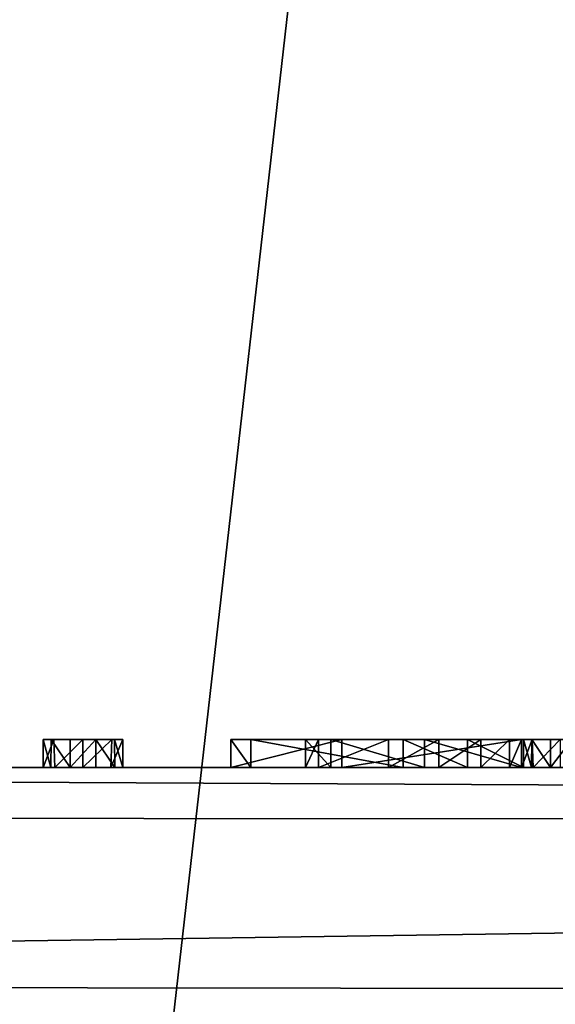
# Model space of a CAD drawing. Units: millimetres. Extents: x -32 to 32, y -172 to 32.
# Drawn here: x -9 to -7, y -22 to -18 of the extents above; entities that cross this region are included whole.
import ezdxf

# ---------------------------------------------------------------- set-up
doc = ezdxf.new("R2010")
doc.units = ezdxf.units.MM
doc.header["$LTSCALE"] = 81.481481
for name, color, linetype in [('100', 7, 'CONTINUOUS'), ('101', 7, 'CONTINUOUS'), ('102', 7, 'CONTINUOUS'), ('103', 7, 'CONTINUOUS'), ('104', 7, 'CONTINUOUS'), ('2', 7, 'CONTINUOUS'), ('249', 7, 'CONTINUOUS'), ('250', 7, 'CONTINUOUS'), ('251', 7, 'CONTINUOUS'), ('252', 7, 'CONTINUOUS'), ('253', 7, 'CONTINUOUS'), ('254', 7, 'CONTINUOUS'), ('255', 7, 'CONTINUOUS'), ('256', 7, 'CONTINUOUS'), ('258', 7, 'CONTINUOUS'), ('28', 7, 'CONTINUOUS'), ('29', 7, 'CONTINUOUS'), ('357', 7, 'CONTINUOUS'), ('54', 7, 'CONTINUOUS'), ('63', 7, 'CONTINUOUS'), ('68', 7, 'CONTINUOUS'), ('69', 7, 'CONTINUOUS'), ('70', 7, 'CONTINUOUS'), ('93', 7, 'CONTINUOUS'), ('94', 7, 'CONTINUOUS'), ('95', 7, 'CONTINUOUS'), ('96', 7, 'CONTINUOUS'), ('99', 7, 'CONTINUOUS')]:
    doc.layers.add(name, color=color, linetype=linetype)

msp = doc.modelspace()

# ---------------------------------------------------------------- linework, layer by layer
at = {"layer": '100', "linetype": 'Continuous'}
for points in [[(-7.523, -21, 156.146), (-7.4945, -21, 156.0775), (-7.523, -20.9, 156.146), (-7.523, -21, 156.146)], [(-7.523, -20.9, 156.146), (-7.4945, -21, 156.0775), (-7.4933, -20.9, 156.0787), (-7.523, -20.9, 156.146)], [(-7.4945, -21, 156.0775), (-7.426, -21, 156.049), (-7.4933, -20.9, 156.0787), (-7.4945, -21, 156.0775)], [(-7.426, -21, 156.049), (-7.426, -20.9, 156.049), (-7.4933, -20.9, 156.0787), (-7.426, -21, 156.049)]]:
    msp.add_3dface(points, dxfattribs=at)
at = {"layer": '101', "linetype": 'Continuous'}
for points in [[(-7.523, -21, 156.181), (-7.523, -21, 156.146), (-7.523, -20.9, 156.146), (-7.523, -21, 156.181)], [(-7.523, -20.9, 156.181), (-7.523, -21, 156.181), (-7.523, -20.9, 156.146), (-7.523, -20.9, 156.181)]]:
    msp.add_3dface(points, dxfattribs=at)
at = {"layer": '102', "linetype": 'Continuous'}
for points in [[(-8.307, -21, 156.826), (-8.2155, -21, 157.2137), (-8.307, -20.9, 156.826), (-8.307, -21, 156.826)], [(-8.307, -20.9, 156.826), (-8.2155, -21, 157.2137), (-8.2155, -20.9, 157.2137), (-8.307, -20.9, 156.826)], [(-8.2155, -21, 157.2137), (-7.8789, -21, 157.3782), (-8.2155, -20.9, 157.2137), (-8.2155, -21, 157.2137)], [(-8.2155, -20.9, 157.2137), (-7.8789, -21, 157.3782), (-7.8789, -20.9, 157.3782), (-8.2155, -20.9, 157.2137)], [(-7.8789, -21, 157.3782), (-7.53, -21, 157.211), (-7.8789, -20.9, 157.3782), (-7.8789, -21, 157.3782)], [(-7.8789, -20.9, 157.3782), (-7.53, -21, 157.211), (-7.53, -20.9, 157.211), (-7.8789, -20.9, 157.3782)]]:
    msp.add_3dface(points, dxfattribs=at)
at = {"layer": '103', "linetype": 'Continuous'}
for points in [[(-8.2601, -21, 156.49), (-8.307, -21, 156.826), (-8.2601, -20.9, 156.49), (-8.2601, -21, 156.49)], [(-8.307, -21, 156.826), (-8.307, -20.9, 156.826), (-8.2601, -20.9, 156.49), (-8.307, -21, 156.826)], [(-8.0086, -21, 156.249), (-8.2601, -21, 156.49), (-8.0086, -20.9, 156.249), (-8.0086, -21, 156.249)], [(-8.0086, -20.9, 156.249), (-8.2601, -21, 156.49), (-8.2601, -20.9, 156.49), (-8.0086, -20.9, 156.249)], [(-7.8268, -21, 156.2388), (-8.0086, -21, 156.249), (-7.8268, -20.9, 156.2388), (-7.8268, -21, 156.2388)], [(-7.8268, -20.9, 156.2388), (-8.0086, -21, 156.249), (-8.0086, -20.9, 156.249), (-7.8268, -20.9, 156.2388)], [(-7.6763, -21, 156.2804), (-7.8268, -21, 156.2388), (-7.6763, -20.9, 156.2804), (-7.6763, -21, 156.2804)], [(-7.6763, -20.9, 156.2804), (-7.8268, -21, 156.2388), (-7.8268, -20.9, 156.2388), (-7.6763, -20.9, 156.2804)], [(-7.5727, -21, 156.3518), (-7.6763, -21, 156.2804), (-7.5727, -20.9, 156.3518), (-7.5727, -21, 156.3518)], [(-7.5727, -20.9, 156.3518), (-7.6763, -21, 156.2804), (-7.6763, -20.9, 156.2804), (-7.5727, -20.9, 156.3518)], [(-7.53, -21, 156.451), (-7.5727, -21, 156.3518), (-7.53, -20.9, 156.451), (-7.53, -21, 156.451)], [(-7.53, -20.9, 156.451), (-7.5727, -21, 156.3518), (-7.5727, -20.9, 156.3518), (-7.53, -20.9, 156.451)]]:
    msp.add_3dface(points, dxfattribs=at)
at = {"layer": '104', "linetype": 'Continuous'}
for points in [[(-7.53, -21, 157.211), (-7.53, -21, 156.451), (-7.53, -20.9, 157.211), (-7.53, -21, 157.211)], [(-7.53, -20.9, 157.211), (-7.53, -21, 156.451), (-7.53, -20.9, 156.451), (-7.53, -20.9, 157.211)]]:
    msp.add_3dface(points, dxfattribs=at)
at = {"layer": '2', "linetype": 'Continuous'}
for points in [[(-20.5, 20.5782, 283.7168), (-20.5, -72.3373, 298.4332), (20.5, 20.5782, 283.7168), (-20.5, 20.5782, 283.7168)], [(20.5, 20.5782, 283.7168), (-20.5, -72.3373, 298.4332), (20.5, -72.3373, 298.4332), (20.5, 20.5782, 283.7168)]]:
    msp.add_3dface(points, dxfattribs=at)
at = {"layer": '249', "linetype": 'Continuous'}
for points in [[(-9.2073, -21, 158.1971), (-9.25, -21, 158.095), (-9.2109, -20.9, 158.1889), (-9.2073, -21, 158.1971)], [(-9.2109, -20.9, 158.1889), (-9.25, -21, 158.095), (-9.25, -20.9, 158.095), (-9.2109, -20.9, 158.1889)], [(-9.1065, -20.9, 158.2373), (-9.2073, -21, 158.1971), (-9.2109, -20.9, 158.1889), (-9.1065, -20.9, 158.2373)], [(-9.1065, -21, 158.2384), (-9.2073, -21, 158.1971), (-9.1065, -20.9, 158.2373), (-9.1065, -21, 158.2384)], [(-9.0057, -21, 158.1971), (-9.1065, -21, 158.2384), (-9.0021, -20.9, 158.1889), (-9.0057, -21, 158.1971)], [(-9.0021, -20.9, 158.1889), (-9.1065, -21, 158.2384), (-9.1065, -20.9, 158.2373), (-9.0021, -20.9, 158.1889)], [(-8.963, -21, 158.095), (-9.0057, -21, 158.1971), (-8.963, -20.9, 158.095), (-8.963, -21, 158.095)], [(-8.963, -20.9, 158.095), (-9.0057, -21, 158.1971), (-9.0021, -20.9, 158.1889), (-8.963, -20.9, 158.095)]]:
    msp.add_3dface(points, dxfattribs=at)
at = {"layer": '250', "linetype": 'Continuous'}
for points in [[(-8.963, -21, 156.146), (-8.963, -21, 158.095), (-8.963, -20.9, 156.146), (-8.963, -21, 156.146)], [(-8.963, -21, 158.095), (-8.963, -20.9, 158.095), (-8.963, -20.9, 156.146), (-8.963, -21, 158.095)]]:
    msp.add_3dface(points, dxfattribs=at)
at = {"layer": '251', "linetype": 'Continuous'}
for points in [[(-9.06, -21, 156.049), (-8.9915, -21, 156.0775), (-9.06, -20.9, 156.049), (-9.06, -21, 156.049)], [(-9.06, -20.9, 156.049), (-8.9915, -21, 156.0775), (-8.9927, -20.9, 156.0787), (-9.06, -20.9, 156.049)], [(-8.9915, -21, 156.0775), (-8.963, -21, 156.146), (-8.9927, -20.9, 156.0787), (-8.9915, -21, 156.0775)], [(-8.963, -21, 156.146), (-8.963, -20.9, 156.146), (-8.9927, -20.9, 156.0787), (-8.963, -21, 156.146)]]:
    msp.add_3dface(points, dxfattribs=at)
at = {"layer": '252', "linetype": 'Continuous'}
for points in [[(-9.153, -21, 156.049), (-9.06, -21, 156.049), (-9.06, -20.9, 156.049), (-9.153, -21, 156.049)], [(-9.153, -21, 156.049), (-9.06, -20.9, 156.049), (-9.153, -20.9, 156.049), (-9.153, -21, 156.049)]]:
    msp.add_3dface(points, dxfattribs=at)
at = {"layer": '253', "linetype": 'Continuous'}
for points in [[(-9.25, -21, 156.146), (-9.2215, -21, 156.0775), (-9.25, -20.9, 156.146), (-9.25, -21, 156.146)], [(-9.25, -20.9, 156.146), (-9.2215, -21, 156.0775), (-9.2203, -20.9, 156.0787), (-9.25, -20.9, 156.146)], [(-9.2215, -21, 156.0775), (-9.153, -21, 156.049), (-9.2203, -20.9, 156.0787), (-9.2215, -21, 156.0775)], [(-9.153, -21, 156.049), (-9.153, -20.9, 156.049), (-9.2203, -20.9, 156.0787), (-9.153, -21, 156.049)]]:
    msp.add_3dface(points, dxfattribs=at)
at = {"layer": '254', "linetype": 'Continuous'}
for points in [[(-9.25, -21, 158.095), (-9.25, -21, 156.146), (-9.25, -20.9, 158.095), (-9.25, -21, 158.095)], [(-9.25, -20.9, 158.095), (-9.25, -21, 156.146), (-9.25, -20.9, 156.146), (-9.25, -20.9, 158.095)]]:
    msp.add_3dface(points, dxfattribs=at)
at = {"layer": '255', "color": 250, "linetype": 'Continuous', "true_color": 0x282828}
for points in [[(-9.2109, -20.9, 158.1889), (-9.25, -20.9, 158.095), (-9.2203, -20.9, 156.0787), (-9.2109, -20.9, 158.1889)], [(-9.25, -20.9, 158.095), (-9.25, -20.9, 156.146), (-9.2203, -20.9, 156.0787), (-9.25, -20.9, 158.095)], [(-9.153, -20.9, 156.049), (-9.2109, -20.9, 158.1889), (-9.2203, -20.9, 156.0787), (-9.153, -20.9, 156.049)], [(-9.1065, -20.9, 158.2373), (-9.2109, -20.9, 158.1889), (-9.153, -20.9, 156.049), (-9.1065, -20.9, 158.2373)], [(-9.06, -20.9, 156.049), (-9.1065, -20.9, 158.2373), (-9.153, -20.9, 156.049), (-9.06, -20.9, 156.049)], [(-9.0021, -20.9, 158.1889), (-9.1065, -20.9, 158.2373), (-9.06, -20.9, 156.049), (-9.0021, -20.9, 158.1889)], [(-9.0021, -20.9, 158.1889), (-9.06, -20.9, 156.049), (-8.9927, -20.9, 156.0787), (-9.0021, -20.9, 158.1889)], [(-8.963, -20.9, 158.095), (-9.0021, -20.9, 158.1889), (-8.963, -20.9, 156.146), (-8.963, -20.9, 158.095)], [(-8.963, -20.9, 156.146), (-9.0021, -20.9, 158.1889), (-8.9927, -20.9, 156.0787), (-8.963, -20.9, 156.146)], [(-8.1758, -20.9, 157.5755), (-8.5753, -20.9, 157.0498), (-8.2155, -20.9, 157.2137), (-8.1758, -20.9, 157.5755)], [(-8.5753, -20.9, 157.0498), (-8.5026, -20.9, 156.3161), (-8.307, -20.9, 156.826), (-8.5753, -20.9, 157.0498)], [(-8.5753, -20.9, 157.0498), (-8.307, -20.9, 156.826), (-8.2155, -20.9, 157.2137), (-8.5753, -20.9, 157.0498)], [(-8.5026, -20.9, 156.3161), (-7.955, -20.9, 156), (-8.2601, -20.9, 156.49), (-8.5026, -20.9, 156.3161)], [(-8.307, -20.9, 156.826), (-8.5026, -20.9, 156.3161), (-8.2601, -20.9, 156.49), (-8.307, -20.9, 156.826)], [(-7.955, -20.9, 156), (-8.0086, -20.9, 156.249), (-8.2601, -20.9, 156.49), (-7.955, -20.9, 156)], [(-8.1758, -20.9, 157.5755), (-8.2155, -20.9, 157.2137), (-7.8789, -20.9, 157.3782), (-8.1758, -20.9, 157.5755)], [(-7.53, -20.9, 157.456), (-8.1758, -20.9, 157.5755), (-7.53, -20.9, 157.211), (-7.53, -20.9, 157.456)], [(-8.1758, -20.9, 157.5755), (-7.8789, -20.9, 157.3782), (-7.53, -20.9, 157.211), (-8.1758, -20.9, 157.5755)], [(-7.955, -20.9, 156), (-7.8268, -20.9, 156.2388), (-8.0086, -20.9, 156.249), (-7.955, -20.9, 156)], [(-7.955, -20.9, 156), (-7.7239, -20.9, 156.0484), (-7.8268, -20.9, 156.2388), (-7.955, -20.9, 156)], [(-7.7239, -20.9, 156.0484), (-7.6763, -20.9, 156.2804), (-7.8268, -20.9, 156.2388), (-7.7239, -20.9, 156.0484)], [(-7.7239, -20.9, 156.0484), (-7.523, -20.9, 156.181), (-7.6763, -20.9, 156.2804), (-7.7239, -20.9, 156.0484)], [(-7.523, -20.9, 156.181), (-7.5727, -20.9, 156.3518), (-7.6763, -20.9, 156.2804), (-7.523, -20.9, 156.181)], [(-7.523, -20.9, 156.181), (-7.53, -20.9, 156.451), (-7.5727, -20.9, 156.3518), (-7.523, -20.9, 156.181)], [(-7.53, -20.9, 157.456), (-7.523, -20.9, 156.181), (-7.53, -20.9, 158.224), (-7.53, -20.9, 157.456)], [(-7.523, -20.9, 156.181), (-7.53, -20.9, 157.456), (-7.53, -20.9, 157.211), (-7.523, -20.9, 156.181)], [(-7.53, -20.9, 158.224), (-7.523, -20.9, 156.181), (-7.4933, -20.9, 156.0787), (-7.53, -20.9, 158.224)], [(-7.523, -20.9, 156.181), (-7.53, -20.9, 157.211), (-7.53, -20.9, 156.451), (-7.523, -20.9, 156.181)], [(-7.4921, -20.9, 158.315), (-7.53, -20.9, 158.224), (-7.4933, -20.9, 156.0787), (-7.4921, -20.9, 158.315)], [(-7.523, -20.9, 156.181), (-7.523, -20.9, 156.146), (-7.4933, -20.9, 156.0787), (-7.523, -20.9, 156.181)], [(-7.426, -20.9, 156.049), (-7.4921, -20.9, 158.315), (-7.4933, -20.9, 156.0787), (-7.426, -20.9, 156.049)], [(-7.391, -20.9, 158.3618), (-7.4921, -20.9, 158.315), (-7.426, -20.9, 156.049), (-7.391, -20.9, 158.3618)], [(-7.349, -20.9, 156.049), (-7.391, -20.9, 158.3618), (-7.426, -20.9, 156.049), (-7.349, -20.9, 156.049)]]:
    msp.add_3dface(points, dxfattribs=at)
at = {"layer": '256', "color": 254, "linetype": 'Continuous', "true_color": 0xe6e6e6}
for points in [[(0, 32), (0, -32), (-16.0026, -27.711), (0, 32)], [(-16.0026, 27.711), (0, 32), (-16.0026, -27.711), (-16.0026, 27.711)]]:
    msp.add_3dface(points, dxfattribs=at)
at = {"layer": '258', "color": 254, "linetype": 'Continuous', "true_color": 0xe6e6e6}
for points in [[(20, -21, 6), (-20, -21, 6), (15.7443, -27.2831, 6), (20, -21, 6)], [(0, -31.5, 6), (-20, -21, 6), (-15.7443, -27.2831, 6), (0, -31.5, 6)], [(-20, -21, 6), (0, -31.5, 6), (15.7443, -27.2831, 6), (-20, -21, 6)]]:
    msp.add_3dface(points, dxfattribs=at)
at = {"layer": '28', "linetype": 'Continuous'}
msp.add_3dface([(-14.7347, -18.5409, 277.9314), (-9.6082, -22.9111, 272.2137), (-8.2332, -23.9278, 277.8059), (-14.7347, -18.5409, 277.9314)], dxfattribs=at)
at = {"layer": '29', "linetype": 'Continuous'}
for points in [[(-12.9292, -21.8719, 280.7381), (-14.7347, -18.5409, 277.9314), (-6.3987, -25.1361, 280.2114), (-12.9292, -21.8719, 280.7381)], [(-14.7347, -18.5409, 277.9314), (-8.2332, -23.9278, 277.8059), (-6.3987, -25.1361, 280.2114), (-14.7347, -18.5409, 277.9314)]]:
    msp.add_3dface(points, dxfattribs=at)
at = {"layer": '357', "linetype": 'Continuous'}
for points in [[(-8.9144, -23.0622, 267), (-15.6892, -17.2527, 267), (-14.4493, -10.5528, 267), (-8.9144, -23.0622, 267)], [(-8.9144, -23.0622, 267), (-14.4493, -10.5528, 267), (-8.105, -15.9516, 267), (-8.9144, -23.0622, 267)], [(-4.7621, -24.5681, 267), (-8.9144, -23.0622, 267), (-8.105, -15.9516, 267), (-4.7621, -24.5681, 267)], [(0, -17.8929, 267), (-4.7621, -24.5681, 267), (-8.105, -15.9516, 267), (0, -17.8929, 267)]]:
    msp.add_3dface(points, dxfattribs=at)
at = {"layer": '54', "linetype": 'Continuous'}
for points in [[(-15.8029, -17.336, 267.0581), (-15.6892, -17.2527, 267), (-8.9144, -23.0622, 267), (-15.8029, -17.336, 267.0581)], [(-15.8505, -17.371, 267.1987), (-15.8029, -17.336, 267.0581), (-8.9144, -23.0622, 267), (-15.8505, -17.371, 267.1987)], [(-9.4921, -22.9854, 267.1962), (-15.8505, -17.371, 267.1987), (-8.9144, -23.0622, 267), (-9.4921, -22.9854, 267.1962)]]:
    msp.add_3dface(points, dxfattribs=at)
at = {"layer": '63', "color": 254, "linetype": 'Continuous', "true_color": 0xe6e6e6}
for points in [[(-9.4178, -16.3084, 263), (0, -18.8325, 263), (-8.105, -15.9516, 267), (-9.4178, -16.3084, 263)], [(0, -18.8325, 263), (0, -17.8929, 267), (-8.105, -15.9516, 267), (0, -18.8325, 263)]]:
    msp.add_3dface(points, dxfattribs=at)
at = {"layer": '68', "color": 9, "linetype": 'Continuous', "true_color": 0xb1bdc9}
for points in [[(18.832, 0, 263), (16.3098, -9.4148, 263), (-20, -171, 263), (18.832, 0, 263)], [(20, -171, 263), (18.832, 0, 263), (-20, -171, 263), (20, -171, 263)], [(16.3098, -9.4148, 263), (9.4178, -16.3084, 263), (-20, -171, 263), (16.3098, -9.4148, 263)], [(9.4178, -16.3084, 263), (0, -18.8325, 263), (-20, -171, 263), (9.4178, -16.3084, 263)], [(0, -18.8325, 263), (-9.4178, -16.3084, 263), (-20, -171, 263), (0, -18.8325, 263)]]:
    msp.add_3dface(points, dxfattribs=at)
at = {"layer": '69', "color": 9, "linetype": 'Continuous', "true_color": 0xb1bdc9}
for points in [[(-1.727, -21, 156), (-7.955, -21, 156), (-20, -21, 6), (-1.727, -21, 156)], [(-7.955, -21, 156), (-9.06, -21, 156.049), (-20, -21, 6), (-7.955, -21, 156)], [(4.294, -21, 156), (-1.727, -21, 156), (-20, -21, 6), (4.294, -21, 156)], [(8.548, -21, 156), (4.294, -21, 156), (-20, -21, 6), (8.548, -21, 156)], [(9.2215, -21, 156.0775), (9.153, -21, 156.049), (-20, -21, 6), (9.2215, -21, 156.0775)], [(9.153, -21, 156.049), (8.548, -21, 156), (-20, -21, 6), (9.153, -21, 156.049)], [(9.25, -21, 156.146), (9.2215, -21, 156.0775), (-20, -21, 6), (9.25, -21, 156.146)], [(20, -21, 6), (9.25, -21, 156.146), (-20, -21, 6), (20, -21, 6)], [(-9.25, -21, 156.146), (-9.25, -21, 158.095), (-20, -21, 6), (-9.25, -21, 156.146)], [(-20, -21, 6), (-9.25, -21, 158.095), (-20, -21, 238), (-20, -21, 6)], [(-20, -21, 238), (-9.25, -21, 158.095), (20, -21, 238), (-20, -21, 238)], [(-9.2215, -21, 156.0775), (-9.25, -21, 156.146), (-20, -21, 6), (-9.2215, -21, 156.0775)], [(-9.153, -21, 156.049), (-9.2215, -21, 156.0775), (-20, -21, 6), (-9.153, -21, 156.049)], [(-9.06, -21, 156.049), (-9.153, -21, 156.049), (-20, -21, 6), (-9.06, -21, 156.049)], [(-9.25, -21, 158.095), (-9.2073, -21, 158.1971), (20, -21, 238), (-9.25, -21, 158.095)], [(-3.9969, -21, 164.3065), (-3.7461, -21, 164.6542), (-9.2073, -21, 158.1971), (-3.9969, -21, 164.3065)], [(-9.2073, -21, 158.1971), (-3.7461, -21, 164.6542), (20, -21, 238), (-9.2073, -21, 158.1971)], [(-4.1947, -21, 163.9259), (-3.9969, -21, 164.3065), (-9.2073, -21, 158.1971), (-4.1947, -21, 163.9259)], [(-4.3362, -21, 163.5172), (-4.1947, -21, 163.9259), (-9.2073, -21, 158.1971), (-4.3362, -21, 163.5172)], [(-4.4166, -21, 163.0961), (-4.3362, -21, 163.5172), (-9.2073, -21, 158.1971), (-4.4166, -21, 163.0961)], [(-4.4349, -21, 162.6677), (-4.4166, -21, 163.0961), (-9.2073, -21, 158.1971), (-4.4349, -21, 162.6677)], [(-4.3903, -21, 162.2377), (-4.4349, -21, 162.6677), (-9.2073, -21, 158.1971), (-4.3903, -21, 162.2377)], [(-4.285, -21, 161.8217), (-4.3903, -21, 162.2377), (-9.2073, -21, 158.1971), (-4.285, -21, 161.8217)], [(-4.1204, -21, 161.4256), (-4.285, -21, 161.8217), (-9.2073, -21, 158.1971), (-4.1204, -21, 161.4256)], [(-3.8984, -21, 161.0556), (-4.1204, -21, 161.4256), (-9.2073, -21, 158.1971), (-3.8984, -21, 161.0556)], [(-3.6268, -21, 160.7225), (-3.8984, -21, 161.0556), (-9.2073, -21, 158.1971), (-3.6268, -21, 160.7225)], [(-9.1065, -21, 158.2384), (-3.6268, -21, 160.7225), (-9.2073, -21, 158.1971), (-9.1065, -21, 158.2384)], [(-7.4886, -21, 158.3229), (-7.391, -21, 158.3629), (-9.1065, -21, 158.2384), (-7.4886, -21, 158.3229)], [(-7.391, -21, 158.3629), (1.4788, -21, 159.798), (-9.1065, -21, 158.2384), (-7.391, -21, 158.3629)], [(-7.53, -21, 158.224), (-7.4886, -21, 158.3229), (-9.1065, -21, 158.2384), (-7.53, -21, 158.224)], [(-9.0057, -21, 158.1971), (-7.53, -21, 158.224), (-9.1065, -21, 158.2384), (-9.0057, -21, 158.1971)], [(-3.3101, -21, 160.4331), (-3.6268, -21, 160.7225), (-9.1065, -21, 158.2384), (-3.3101, -21, 160.4331)], [(-2.9532, -21, 160.1922), (-3.3101, -21, 160.4331), (-9.1065, -21, 158.2384), (-2.9532, -21, 160.1922)], [(-2.5654, -21, 160.0048), (-2.9532, -21, 160.1922), (-9.1065, -21, 158.2384), (-2.5654, -21, 160.0048)], [(-2.1561, -21, 159.8766), (-2.5654, -21, 160.0048), (-9.1065, -21, 158.2384), (-2.1561, -21, 159.8766)], [(-1.7316, -21, 159.8092), (-2.1561, -21, 159.8766), (-9.1065, -21, 158.2384), (-1.7316, -21, 159.8092)], [(-1.3001, -21, 159.8034), (-1.7316, -21, 159.8092), (-9.1065, -21, 158.2384), (-1.3001, -21, 159.8034)], [(1.4788, -21, 159.798), (-1.3001, -21, 159.8034), (-9.1065, -21, 158.2384), (1.4788, -21, 159.798)], [(-9.06, -21, 156.049), (-7.955, -21, 156), (-8.9915, -21, 156.0775), (-9.06, -21, 156.049)], [(-8.963, -21, 158.095), (-7.53, -21, 158.224), (-9.0057, -21, 158.1971), (-8.963, -21, 158.095)], [(-7.955, -21, 156), (-8.5026, -21, 156.3161), (-8.9915, -21, 156.0775), (-7.955, -21, 156)], [(-8.9915, -21, 156.0775), (-8.5026, -21, 156.3161), (-8.963, -21, 156.146), (-8.9915, -21, 156.0775)], [(-8.1758, -21, 157.5755), (-7.53, -21, 158.224), (-8.963, -21, 158.095), (-8.1758, -21, 157.5755)], [(-8.5753, -21, 157.0498), (-8.1758, -21, 157.5755), (-8.963, -21, 158.095), (-8.5753, -21, 157.0498)], [(-8.5026, -21, 156.3161), (-8.5753, -21, 157.0498), (-8.963, -21, 156.146), (-8.5026, -21, 156.3161)], [(-8.5753, -21, 157.0498), (-8.963, -21, 158.095), (-8.963, -21, 156.146), (-8.5753, -21, 157.0498)], [(-8.2601, -21, 156.49), (-7.53, -21, 157.211), (-8.307, -21, 156.826), (-8.2601, -21, 156.49)], [(-8.307, -21, 156.826), (-7.53, -21, 157.211), (-8.2155, -21, 157.2137), (-8.307, -21, 156.826)], [(-7.53, -21, 156.451), (-7.53, -21, 157.211), (-8.2601, -21, 156.49), (-7.53, -21, 156.451)], [(-8.0086, -21, 156.249), (-7.53, -21, 156.451), (-8.2601, -21, 156.49), (-8.0086, -21, 156.249)], [(-8.2155, -21, 157.2137), (-7.53, -21, 157.211), (-7.8789, -21, 157.3782), (-8.2155, -21, 157.2137)], [(-7.53, -21, 157.456), (-7.53, -21, 158.224), (-8.1758, -21, 157.5755), (-7.53, -21, 157.456)], [(-7.5727, -21, 156.3518), (-7.53, -21, 156.451), (-8.0086, -21, 156.249), (-7.5727, -21, 156.3518)], [(-7.6763, -21, 156.2804), (-7.5727, -21, 156.3518), (-8.0086, -21, 156.249), (-7.6763, -21, 156.2804)], [(-7.8268, -21, 156.2388), (-7.6763, -21, 156.2804), (-8.0086, -21, 156.249), (-7.8268, -21, 156.2388)], [(-7.7239, -21, 156.0484), (-7.955, -21, 156), (-6.0591, -21, 156.005), (-7.7239, -21, 156.0484)], [(-6.0591, -21, 156.005), (-7.955, -21, 156), (-1.727, -21, 156), (-6.0591, -21, 156.005)], [(-7.523, -21, 156.146), (-7.523, -21, 156.181), (-7.7239, -21, 156.0484), (-7.523, -21, 156.146)], [(-7.4945, -21, 156.0775), (-7.523, -21, 156.146), (-7.7239, -21, 156.0484), (-7.4945, -21, 156.0775)], [(-7.426, -21, 156.049), (-7.4945, -21, 156.0775), (-7.7239, -21, 156.0484), (-7.426, -21, 156.049)], [(-7.349, -21, 156.049), (-7.426, -21, 156.049), (-7.7239, -21, 156.0484), (-7.349, -21, 156.049)], [(-7.349, -21, 156.049), (-7.7239, -21, 156.0484), (-6.0591, -21, 156.005), (-7.349, -21, 156.049)]]:
    msp.add_3dface(points, dxfattribs=at)
at = {"layer": '70', "color": 9, "linetype": 'Continuous', "true_color": 0xb1bdc9}
for points in [[(-20, -21, 238), (20, -21, 238), (20, -21.1993, 240.8191), (-20, -21, 238)], [(-20, -21, 238), (20, -21.1993, 240.8191), (-20, -21.1782, 240.6767), (-20, -21, 238)], [(-20, -21.1782, 240.6767), (20, -21.1993, 240.8191), (-20, -21.7777, 243.1463), (-20, -21.1782, 240.6767)], [(20, -21.1993, 240.8191), (20, -21.8311, 243.2896), (-20, -21.7777, 243.1463), (20, -21.1993, 240.8191)], [(-20, -21.7777, 243.1463), (20, -21.8311, 243.2896), (-20, -22.7623, 245.078), (-20, -21.7777, 243.1463)], [(20, -21.8311, 243.2896), (20, -22.8608, 245.2159), (-20, -22.7623, 245.078), (20, -21.8311, 243.2896)]]:
    msp.add_3dface(points, dxfattribs=at)
at = {"layer": '93', "linetype": 'Continuous'}
for points in [[(-7.955, -21, 156), (-7.7239, -21, 156.0484), (-7.955, -20.9, 156), (-7.955, -21, 156)], [(-7.955, -20.9, 156), (-7.7239, -21, 156.0484), (-7.7239, -20.9, 156.0484), (-7.955, -20.9, 156)], [(-7.7239, -21, 156.0484), (-7.523, -21, 156.181), (-7.7239, -20.9, 156.0484), (-7.7239, -21, 156.0484)], [(-7.7239, -20.9, 156.0484), (-7.523, -21, 156.181), (-7.523, -20.9, 156.181), (-7.7239, -20.9, 156.0484)]]:
    msp.add_3dface(points, dxfattribs=at)
at = {"layer": '94', "linetype": 'Continuous'}
for points in [[(-8.1758, -21, 157.5755), (-8.5753, -21, 157.0498), (-8.1758, -20.9, 157.5755), (-8.1758, -21, 157.5755)], [(-8.5753, -21, 157.0498), (-8.5026, -21, 156.3161), (-8.5753, -20.9, 157.0498), (-8.5753, -21, 157.0498)], [(-8.1758, -20.9, 157.5755), (-8.5753, -21, 157.0498), (-8.5753, -20.9, 157.0498), (-8.1758, -20.9, 157.5755)], [(-8.5753, -20.9, 157.0498), (-8.5026, -21, 156.3161), (-8.5026, -20.9, 156.3161), (-8.5753, -20.9, 157.0498)], [(-8.5026, -21, 156.3161), (-7.955, -21, 156), (-8.5026, -20.9, 156.3161), (-8.5026, -21, 156.3161)], [(-7.955, -21, 156), (-7.955, -20.9, 156), (-8.5026, -20.9, 156.3161), (-7.955, -21, 156)], [(-7.53, -21, 157.456), (-8.1758, -21, 157.5755), (-7.53, -20.9, 157.456), (-7.53, -21, 157.456)], [(-7.53, -20.9, 157.456), (-8.1758, -21, 157.5755), (-8.1758, -20.9, 157.5755), (-7.53, -20.9, 157.456)]]:
    msp.add_3dface(points, dxfattribs=at)
at = {"layer": '95', "linetype": 'Continuous'}
for points in [[(-7.53, -21, 158.224), (-7.53, -21, 157.456), (-7.53, -20.9, 158.224), (-7.53, -21, 158.224)], [(-7.53, -21, 157.456), (-7.53, -20.9, 157.456), (-7.53, -20.9, 158.224), (-7.53, -21, 157.456)]]:
    msp.add_3dface(points, dxfattribs=at)
at = {"layer": '96', "linetype": 'Continuous'}
for points in [[(-7.4886, -21, 158.3229), (-7.53, -21, 158.224), (-7.4921, -20.9, 158.315), (-7.4886, -21, 158.3229)], [(-7.53, -21, 158.224), (-7.53, -20.9, 158.224), (-7.4921, -20.9, 158.315), (-7.53, -21, 158.224)], [(-7.391, -20.9, 158.3618), (-7.4886, -21, 158.3229), (-7.4921, -20.9, 158.315), (-7.391, -20.9, 158.3618)], [(-7.391, -21, 158.3629), (-7.4886, -21, 158.3229), (-7.391, -20.9, 158.3618), (-7.391, -21, 158.3629)]]:
    msp.add_3dface(points, dxfattribs=at)
at = {"layer": '99', "linetype": 'Continuous'}
for points in [[(-7.426, -21, 156.049), (-7.349, -21, 156.049), (-7.349, -20.9, 156.049), (-7.426, -21, 156.049)], [(-7.426, -21, 156.049), (-7.349, -20.9, 156.049), (-7.426, -20.9, 156.049), (-7.426, -21, 156.049)]]:
    msp.add_3dface(points, dxfattribs=at)

doc.saveas('drawing.dxf')
